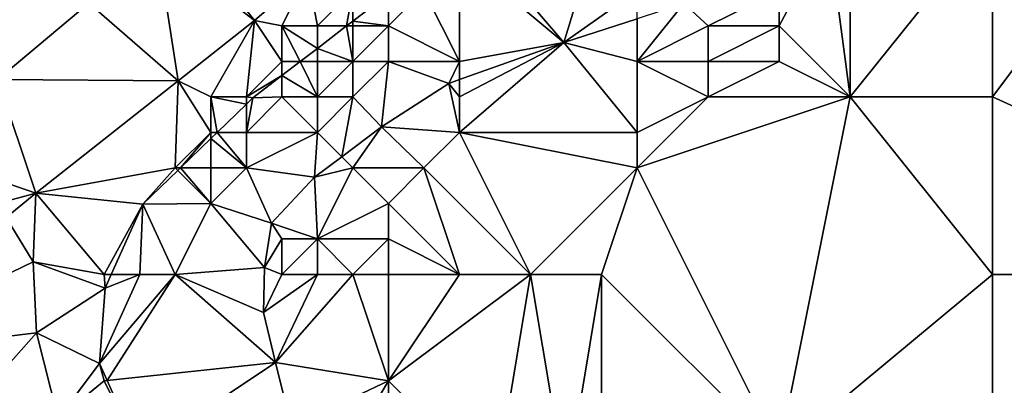
# Model space of a CAD drawing. Units: metres. Extents: x 73750 to 74375, y 344000 to 344500.
# Drawn here: x 74069 to 74096, y 344294 to 344304 of the extents above; entities that cross this region are included whole.
import ezdxf

# ---------------------------------------------------------------- set-up
doc = ezdxf.new("R2010")
doc.units = ezdxf.units.M
doc.layers.add('Terrain', color=15, linetype='Continuous')

msp = doc.modelspace()

# ---------------------------------------------------------------- linework, layer by layer
at = {"layer": 'Terrain'}
for points in [[(74083.934, 344303.533, 300.213), (74085, 344307, 299.56), (74081.362, 344306.542, 298.504), (74083.934, 344303.533, 300.213)], [(74086, 344305, 300.2), (74085, 344307, 299.56), (74083.934, 344303.533, 300.213), (74086, 344305, 300.2)], [(74092, 344302, 300.59), (74092, 344307, 300.26), (74091.386, 344306.606, 300.245), (74092, 344302, 300.59)], [(74096, 344302, 300.88), (74096, 344307, 300.33), (74092, 344302, 300.59), (74096, 344302, 300.88)], [(74092, 344302, 300.59), (74096, 344307, 300.33), (74092, 344307, 300.26), (74092, 344302, 300.59)], [(74096, 344302, 300.88), (74099, 344306, 300.71), (74096, 344307, 300.33), (74096, 344302, 300.88)], [(74075.227, 344304.153, 298.743), (74073.136, 344306.827, 298.518), (74072.489, 344306.265, 298.523), (74075.227, 344304.153, 298.743)], [(74076.726, 344305.452, 298.701), (74073.136, 344306.827, 298.518), (74075.227, 344304.153, 298.743), (74076.726, 344305.452, 298.701)], [(74081, 344306, 299.04), (74083.934, 344303.533, 300.213), (74081.362, 344306.542, 298.504), (74081, 344306, 299.04)], [(74092, 344302, 300.59), (74091.386, 344306.606, 300.245), (74090, 344304, 300.52), (74092, 344302, 300.59)], [(74090, 344304, 300.52), (74091.386, 344306.606, 300.245), (74090, 344305, 300.46), (74090, 344304, 300.52)], [(74070.562, 344304.645, 298.607), (74073.084, 344302.458, 298.757), (74072.489, 344306.265, 298.523), (74070.562, 344304.645, 298.607)], [(74075.227, 344304.153, 298.743), (74072.489, 344306.265, 298.523), (74073.084, 344302.458, 298.757), (74075.227, 344304.153, 298.743)], [(74081, 344303, 300.21), (74081, 344306, 299.04), (74080, 344305, 299.16), (74081, 344303, 300.21)], [(74081, 344303, 300.21), (74083.934, 344303.533, 300.213), (74081, 344306, 299.04), (74081, 344303, 300.21)], [(74096, 344302, 300.88), (74107, 344297, 301.45), (74099, 344306, 300.71), (74096, 344302, 300.88)], [(74076.726, 344305.452, 298.701), (74075.227, 344304.153, 298.743), (74076, 344304, 298.72), (74076.726, 344305.452, 298.701)], [(74076.726, 344305.452, 298.701), (74076, 344304, 298.72), (74077, 344304, 298.81), (74076.726, 344305.452, 298.701)], [(74076.726, 344305.452, 298.701), (74077, 344304, 298.81), (74078, 344305, 298.75), (74076.726, 344305.452, 298.701)], [(74070.562, 344304.645, 298.607), (74068, 344305, 298.57), (74067.999, 344302.489, 298.719), (74070.562, 344304.645, 298.607)], [(74077, 344304, 298.81), (74077.821, 344304, 298.581), (74078, 344305, 298.75), (74077, 344304, 298.81)], [(74078, 344304.138, 298.574), (74078, 344305, 298.75), (74077.821, 344304, 298.581), (74078, 344304.138, 298.574)], [(74079, 344304.905, 298.541), (74078, 344305, 298.75), (74078, 344304.138, 298.574), (74079, 344304.905, 298.541)], [(74081, 344303, 300.21), (74080, 344305, 299.16), (74079, 344304, 299.27), (74081, 344303, 300.21)], [(74079, 344304, 299.27), (74080, 344305, 299.16), (74079, 344304.905, 298.541), (74079, 344304, 299.27)], [(74086, 344305, 300.2), (74083.934, 344303.533, 300.213), (74086, 344304.203, 300.25), (74086, 344305, 300.2)], [(74088, 344304, 300.46), (74090, 344305, 300.46), (74087.314, 344304.629, 300.273), (74088, 344304, 300.46)], [(74090, 344304, 300.52), (74090, 344305, 300.46), (74088, 344304, 300.46), (74090, 344304, 300.52)], [(74079, 344304, 299.27), (74079, 344304.905, 298.541), (74078, 344304.138, 298.574), (74079, 344304, 299.27)], [(74070.562, 344304.645, 298.607), (74067.999, 344302.489, 298.719), (74073.084, 344302.458, 298.757), (74070.562, 344304.645, 298.607)], [(74086, 344303, 300.45), (74088, 344304, 300.46), (74087.314, 344304.629, 300.273), (74086, 344303, 300.45)], [(74086, 344303, 300.45), (74087.314, 344304.629, 300.273), (74086, 344304.203, 300.25), (74086, 344303, 300.45)], [(74074, 344302, 298.79), (74075.227, 344304.153, 298.743), (74073.084, 344302.458, 298.757), (74074, 344302, 298.79)], [(74075, 344302, 298.92), (74075.227, 344304.153, 298.743), (74074, 344302, 298.79), (74075, 344302, 298.92)], [(74075, 344302, 298.92), (74076, 344303, 298.86), (74075.227, 344304.153, 298.743), (74075, 344302, 298.92)], [(74076, 344303, 298.86), (74076, 344304, 298.72), (74075.227, 344304.153, 298.743), (74076, 344303, 298.86)], [(74078, 344304, 299), (74078, 344304.138, 298.574), (74077.821, 344304, 298.581), (74078, 344304, 299)], [(74079, 344304, 299.27), (74078, 344304.138, 298.574), (74078, 344304, 299), (74079, 344304, 299.27)], [(74086, 344303, 300.45), (74086, 344304.203, 300.25), (74083.934, 344303.533, 300.213), (74086, 344303, 300.45)], [(74076, 344303, 298.86), (74076.517, 344303, 298.625), (74076, 344304, 298.72), (74076, 344303, 298.86)], [(74077, 344304, 298.81), (74076, 344304, 298.72), (74077, 344303.37, 298.608), (74077, 344304, 298.81)], [(74076, 344304, 298.72), (74076.517, 344303, 298.625), (74077, 344303.37, 298.608), (74076, 344304, 298.72)], [(74078, 344303, 299.34), (74077.821, 344304, 298.581), (74077, 344303.37, 298.608), (74078, 344303, 299.34)], [(74077, 344304, 298.81), (74077, 344303.37, 298.608), (74077.821, 344304, 298.581), (74077, 344304, 298.81)], [(74078, 344303, 299.34), (74078, 344304, 299), (74077.821, 344304, 298.581), (74078, 344303, 299.34)], [(74079, 344303, 299.67), (74079, 344304, 299.27), (74078, 344303, 299.34), (74079, 344303, 299.67)], [(74078, 344303, 299.34), (74079, 344304, 299.27), (74078, 344304, 299), (74078, 344303, 299.34)], [(74081, 344303, 300.21), (74079, 344304, 299.27), (74079, 344303, 299.67), (74081, 344303, 300.21)], [(74088, 344303, 300.53), (74088, 344304, 300.46), (74086, 344303, 300.45), (74088, 344303, 300.53)], [(74090, 344303, 300.54), (74090, 344304, 300.52), (74088, 344303, 300.53), (74090, 344303, 300.54)], [(74088, 344303, 300.53), (74090, 344304, 300.52), (74088, 344304, 300.46), (74088, 344303, 300.53)], [(74092, 344302, 300.59), (74090, 344304, 300.52), (74090, 344303, 300.54), (74092, 344302, 300.59)], [(74077, 344303, 299.06), (74077, 344303.37, 298.608), (74076.517, 344303, 298.625), (74077, 344303, 299.06)], [(74078, 344303, 299.34), (74077, 344303.37, 298.608), (74077, 344303, 299.06), (74078, 344303, 299.34)], [(74081, 344301, 300.49), (74083.934, 344303.533, 300.213), (74081, 344302, 300.42), (74081, 344301, 300.49)], [(74081, 344302, 300.42), (74083.934, 344303.533, 300.213), (74081, 344302.49, 300.159), (74081, 344302, 300.42)], [(74081, 344303, 300.21), (74081, 344302.49, 300.159), (74083.934, 344303.533, 300.213), (74081, 344303, 300.21)], [(74086, 344301, 300.57), (74083.934, 344303.533, 300.213), (74081, 344301, 300.49), (74086, 344301, 300.57)], [(74086, 344301, 300.57), (74086, 344303, 300.45), (74083.934, 344303.533, 300.213), (74086, 344301, 300.57)], [(74075, 344302, 298.92), (74076, 344302.603, 298.642), (74076, 344303, 298.86), (74075, 344302, 298.92)], [(74077, 344302, 299.41), (74076.517, 344303, 298.625), (74076, 344302.603, 298.642), (74077, 344302, 299.41)], [(74076, 344303, 298.86), (74076, 344302.603, 298.642), (74076.517, 344303, 298.625), (74076, 344303, 298.86)], [(74077, 344302, 299.41), (74077, 344303, 299.06), (74076.517, 344303, 298.625), (74077, 344302, 299.41)], [(74078, 344302, 299.72), (74078, 344303, 299.34), (74077, 344302, 299.41), (74078, 344302, 299.72)], [(74077, 344302, 299.41), (74078, 344303, 299.34), (74077, 344303, 299.06), (74077, 344302, 299.41)], [(74078, 344302, 299.72), (74079, 344303, 299.67), (74078, 344303, 299.34), (74078, 344302, 299.72)], [(74078, 344302, 299.72), (74078.808, 344301.16, 300.136), (74079, 344303, 299.67), (74078, 344302, 299.72)], [(74079, 344303, 299.67), (74078.808, 344301.16, 300.136), (74080.702, 344302.384, 300.153), (74079, 344303, 299.67)], [(74081, 344303, 300.21), (74079, 344303, 299.67), (74080.702, 344302.384, 300.153), (74081, 344303, 300.21)], [(74081, 344303, 300.21), (74080.702, 344302.384, 300.153), (74081, 344302.49, 300.159), (74081, 344303, 300.21)], [(74086, 344301, 300.57), (74088, 344302, 300.57), (74086, 344303, 300.45), (74086, 344301, 300.57)], [(74088, 344302, 300.57), (74088, 344303, 300.53), (74086, 344303, 300.45), (74088, 344302, 300.57)], [(74092, 344302, 300.59), (74090, 344303, 300.54), (74088, 344302, 300.57), (74092, 344302, 300.59)], [(74088, 344302, 300.57), (74090, 344303, 300.54), (74088, 344303, 300.53), (74088, 344302, 300.57)], [(74067, 344300, 298.8), (74069.077, 344299.289, 298.784), (74067.999, 344302.489, 298.719), (74067, 344300, 298.8)], [(74067.999, 344302.489, 298.719), (74069.077, 344299.289, 298.784), (74073.084, 344302.458, 298.757), (74067.999, 344302.489, 298.719)], [(74073, 344300, 298.98), (74073.084, 344302.458, 298.757), (74069.077, 344299.289, 298.784), (74073, 344300, 298.98)], [(74074, 344301, 298.96), (74073.084, 344302.458, 298.757), (74073, 344300, 298.98), (74074, 344301, 298.96)], [(74074, 344301, 298.96), (74074, 344302, 298.79), (74073.084, 344302.458, 298.757), (74074, 344301, 298.96)], [(74075, 344302, 298.92), (74075.18, 344301.974, 298.67), (74076, 344302.603, 298.642), (74075, 344302, 298.92)], [(74076, 344302, 299.12), (74076, 344302.603, 298.642), (74075.18, 344301.974, 298.67), (74076, 344302, 299.12)], [(74077, 344302, 299.41), (74076, 344302.603, 298.642), (74076, 344302, 299.12), (74077, 344302, 299.41)], [(74081, 344302, 300.42), (74081, 344302.49, 300.159), (74080.702, 344302.384, 300.153), (74081, 344302, 300.42)], [(74081, 344301, 300.49), (74080.702, 344302.384, 300.153), (74078.808, 344301.16, 300.136), (74081, 344301, 300.49)], [(74081, 344301, 300.49), (74081, 344302, 300.42), (74080.702, 344302.384, 300.153), (74081, 344301, 300.49)], [(74074, 344301, 298.96), (74074.175, 344301, 298.7), (74074, 344302, 298.79), (74074, 344301, 298.96)], [(74075, 344302, 298.92), (74074, 344302, 298.79), (74075, 344301.8, 298.675), (74075, 344302, 298.92)], [(74074, 344302, 298.79), (74074.175, 344301, 298.7), (74075, 344301.8, 298.675), (74074, 344302, 298.79)], [(74077, 344301, 299.76), (74076, 344302, 299.12), (74075, 344301, 299.18), (74077, 344301, 299.76)], [(74075, 344301, 299.18), (74076, 344302, 299.12), (74075.18, 344301.974, 298.67), (74075, 344301, 299.18)], [(74075, 344302, 298.92), (74075, 344301.8, 298.675), (74075.18, 344301.974, 298.67), (74075, 344302, 298.92)], [(74075, 344301, 299.18), (74075.18, 344301.974, 298.67), (74075, 344301.8, 298.675), (74075, 344301, 299.18)], [(74077, 344301, 299.76), (74077, 344302, 299.41), (74076, 344302, 299.12), (74077, 344301, 299.76)], [(74077, 344301, 299.76), (74077.685, 344300.315, 300.023), (74078, 344302, 299.72), (74077, 344301, 299.76)], [(74077, 344301, 299.76), (74078, 344302, 299.72), (74077, 344302, 299.41), (74077, 344301, 299.76)], [(74078, 344302, 299.72), (74077.685, 344300.315, 300.023), (74078.808, 344301.16, 300.136), (74078, 344302, 299.72)], [(74086, 344300, 300.6), (74090, 344292, 301.38), (74092, 344302, 300.59), (74086, 344300, 300.6)], [(74086, 344300, 300.6), (74092, 344302, 300.59), (74088, 344302, 300.57), (74086, 344300, 300.6)], [(74086, 344300, 300.6), (74088, 344302, 300.57), (74086, 344301, 300.57), (74086, 344300, 300.6)], [(74096, 344297, 301.21), (74092, 344302, 300.59), (74090, 344292, 301.38), (74096, 344297, 301.21)], [(74096, 344297, 301.21), (74096, 344302, 300.88), (74092, 344302, 300.59), (74096, 344297, 301.21)], [(74096, 344297, 301.21), (74107, 344297, 301.45), (74096, 344302, 300.88), (74096, 344297, 301.21)], [(74075, 344301, 299.18), (74075, 344301.8, 298.675), (74074.175, 344301, 298.7), (74075, 344301, 299.18)], [(74078, 344300, 300.25), (74078.808, 344301.16, 300.136), (74077.685, 344300.315, 300.023), (74078, 344300, 300.25)], [(74080, 344300, 300.45), (74078.808, 344301.16, 300.136), (74078, 344300, 300.25), (74080, 344300, 300.45)], [(74080, 344300, 300.45), (74081, 344301, 300.49), (74078.808, 344301.16, 300.136), (74080, 344300, 300.45)], [(74074, 344301, 298.96), (74073, 344300, 298.98), (74073.143, 344300, 298.731), (74074, 344301, 298.96)], [(74074, 344301, 298.96), (74073.143, 344300, 298.731), (74074, 344300.831, 298.706), (74074, 344301, 298.96)], [(74074, 344300, 299.22), (74074, 344300.831, 298.706), (74073.143, 344300, 298.731), (74074, 344300, 299.22)], [(74075, 344300, 299.52), (74074.175, 344301, 298.7), (74074, 344300.831, 298.706), (74075, 344300, 299.52)], [(74074, 344301, 298.96), (74074, 344300.831, 298.706), (74074.175, 344301, 298.7), (74074, 344301, 298.96)], [(74075, 344300, 299.52), (74074, 344300.831, 298.706), (74074, 344300, 299.22), (74075, 344300, 299.52)], [(74075, 344300, 299.52), (74075, 344301, 299.18), (74074.175, 344301, 298.7), (74075, 344300, 299.52)], [(74075, 344300, 299.52), (74077, 344301, 299.76), (74075, 344301, 299.18), (74075, 344300, 299.52)], [(74075, 344300, 299.52), (74076.922, 344299.741, 299.947), (74077, 344301, 299.76), (74075, 344300, 299.52)], [(74077, 344301, 299.76), (74076.922, 344299.741, 299.947), (74077.685, 344300.315, 300.023), (74077, 344301, 299.76)], [(74083, 344297, 300.67), (74081, 344301, 300.49), (74080, 344300, 300.45), (74083, 344297, 300.67)], [(74086, 344300, 300.6), (74086, 344301, 300.57), (74081, 344301, 300.49), (74086, 344300, 300.6)], [(74086, 344300, 300.6), (74081, 344301, 300.49), (74083, 344297, 300.67), (74086, 344300, 300.6)], [(74078, 344300, 300.25), (74077.685, 344300.315, 300.023), (74076.922, 344299.741, 299.947), (74078, 344300, 300.25)], [(74068, 344299, 298.82), (74069.077, 344299.289, 298.784), (74067, 344300, 298.8), (74068, 344299, 298.82)], [(74073, 344300, 298.98), (74069.077, 344299.289, 298.784), (74072.09, 344298.98, 298.763), (74073, 344300, 298.98)], [(74073, 344300, 298.98), (74072.09, 344298.98, 298.763), (74073.07, 344299.93, 298.733), (74073, 344300, 298.98)], [(74073, 344300, 298.98), (74073.07, 344299.93, 298.733), (74073.143, 344300, 298.731), (74073, 344300, 298.98)], [(74074, 344299, 299.52), (74073.143, 344300, 298.731), (74073.07, 344299.93, 298.733), (74074, 344299, 299.52)], [(74074, 344299, 299.52), (74074, 344300, 299.22), (74073.143, 344300, 298.731), (74074, 344299, 299.52)], [(74074, 344299, 299.52), (74075.709, 344298.447, 299.955), (74075, 344300, 299.52), (74074, 344299, 299.52)], [(74074, 344299, 299.52), (74075, 344300, 299.52), (74074, 344300, 299.22), (74074, 344299, 299.52)], [(74075, 344300, 299.52), (74075.709, 344298.447, 299.955), (74076.922, 344299.741, 299.947), (74075, 344300, 299.52)], [(74077, 344298, 300.39), (74078, 344300, 300.25), (74076.922, 344299.741, 299.947), (74077, 344298, 300.39)], [(74077, 344298, 300.39), (74079, 344299, 300.43), (74078, 344300, 300.25), (74077, 344298, 300.39)], [(74079, 344299, 300.43), (74080, 344300, 300.45), (74078, 344300, 300.25), (74079, 344299, 300.43)], [(74081, 344297, 300.57), (74080, 344300, 300.45), (74079, 344299, 300.43), (74081, 344297, 300.57)], [(74083, 344297, 300.67), (74080, 344300, 300.45), (74081, 344297, 300.57), (74083, 344297, 300.67)], [(74086, 344300, 300.6), (74083, 344297, 300.67), (74085, 344297, 300.72), (74086, 344300, 300.6)], [(74086, 344300, 300.6), (74085, 344297, 300.72), (74090, 344292, 301.38), (74086, 344300, 300.6)], [(74074, 344299, 299.52), (74073.07, 344299.93, 298.733), (74072.09, 344298.98, 298.763), (74074, 344299, 299.52)], [(74077, 344298, 300.39), (74076.922, 344299.741, 299.947), (74075.709, 344298.447, 299.955), (74077, 344298, 300.39)], [(74068, 344299, 298.82), (74068.242, 344298.601, 298.785), (74069.077, 344299.289, 298.784), (74068, 344299, 298.82)], [(74068.242, 344298.601, 298.785), (74068.998, 344297.353, 298.815), (74069.077, 344299.289, 298.784), (74068.242, 344298.601, 298.785)], [(74071, 344297, 299.02), (74069.077, 344299.289, 298.784), (74068.998, 344297.353, 298.815), (74071, 344297, 299.02)], [(74071, 344297, 299.02), (74072.09, 344298.98, 298.763), (74069.077, 344299.289, 298.784), (74071, 344297, 299.02)], [(74071, 344297, 299.02), (74071.198, 344297, 298.847), (74072.09, 344298.98, 298.763), (74071, 344297, 299.02)], [(74072, 344297, 299.23), (74072.09, 344298.98, 298.763), (74071.198, 344297, 298.847), (74072, 344297, 299.23)], [(74073, 344297, 299.53), (74072.09, 344298.98, 298.763), (74072, 344297, 299.23), (74073, 344297, 299.53)], [(74074, 344299, 299.52), (74072.09, 344298.98, 298.763), (74073, 344297, 299.53), (74074, 344299, 299.52)], [(74074, 344299, 299.52), (74073, 344297, 299.53), (74075.511, 344297.191, 299.983), (74074, 344299, 299.52)], [(74074, 344299, 299.52), (74075.511, 344297.191, 299.983), (74075.709, 344298.447, 299.955), (74074, 344299, 299.52)], [(74079, 344298, 300.46), (74079, 344299, 300.43), (74077, 344298, 300.39), (74079, 344298, 300.46)], [(74081, 344297, 300.57), (74079, 344299, 300.43), (74079, 344298, 300.46), (74081, 344297, 300.57)], [(74068.242, 344298.601, 298.785), (74063.477, 344294.677, 298.788), (74068.998, 344297.353, 298.815), (74068.242, 344298.601, 298.785)], [(74076, 344298, 300.28), (74075.709, 344298.447, 299.955), (74075.511, 344297.191, 299.983), (74076, 344298, 300.28)], [(74077, 344298, 300.39), (74075.709, 344298.447, 299.955), (74076, 344298, 300.28), (74077, 344298, 300.39)], [(74076, 344297, 300.33), (74076, 344298, 300.28), (74075.511, 344297.191, 299.983), (74076, 344297, 300.33)], [(74077, 344297, 300.41), (74077, 344298, 300.39), (74076, 344297, 300.33), (74077, 344297, 300.41)], [(74076, 344297, 300.33), (74077, 344298, 300.39), (74076, 344298, 300.28), (74076, 344297, 300.33)], [(74078, 344297, 300.45), (74077, 344298, 300.39), (74077, 344297, 300.41), (74078, 344297, 300.45)], [(74078, 344297, 300.45), (74079, 344298, 300.46), (74077, 344298, 300.39), (74078, 344297, 300.45)], [(74079, 344297, 300.47), (74079, 344298, 300.46), (74078, 344297, 300.45), (74079, 344297, 300.47)], [(74081, 344297, 300.57), (74079, 344298, 300.46), (74079, 344297, 300.47), (74081, 344297, 300.57)], [(74068.998, 344297.353, 298.815), (74063.477, 344294.677, 298.788), (74069.09, 344295.35, 299.016), (74068.998, 344297.353, 298.815)], [(74071, 344297, 299.02), (74068.998, 344297.353, 298.815), (74071.024, 344296.615, 298.863), (74071, 344297, 299.02)], [(74068.998, 344297.353, 298.815), (74069.09, 344295.35, 299.016), (74071.024, 344296.615, 298.863), (74068.998, 344297.353, 298.815)], [(74075.511, 344297.191, 299.983), (74073, 344297, 299.53), (74075.487, 344295.93, 300.056), (74075.511, 344297.191, 299.983)], [(74076, 344297, 300.33), (74075.511, 344297.191, 299.983), (74075.487, 344295.93, 300.056), (74076, 344297, 300.33)], [(74073, 344297, 299.53), (74072, 344297, 299.23), (74070.867, 344294.488, 299.024), (74073, 344297, 299.53)], [(74073, 344297, 299.53), (74070.867, 344294.488, 299.024), (74071.08, 344294.009, 299.078), (74073, 344297, 299.53)], [(74072, 344297, 299.23), (74071.024, 344296.615, 298.863), (74070.867, 344294.488, 299.024), (74072, 344297, 299.23)], [(74071, 344297, 299.02), (74071.024, 344296.615, 298.863), (74071.198, 344297, 298.847), (74071, 344297, 299.02)], [(74072, 344297, 299.23), (74071.198, 344297, 298.847), (74071.024, 344296.615, 298.863), (74072, 344297, 299.23)], [(74073, 344297, 299.53), (74071.08, 344294.009, 299.078), (74075.816, 344294.521, 300.141), (74073, 344297, 299.53)], [(74073, 344297, 299.53), (74075.816, 344294.521, 300.141), (74075.487, 344295.93, 300.056), (74073, 344297, 299.53)], [(74077, 344297, 300.41), (74076, 344297, 300.33), (74075.487, 344295.93, 300.056), (74077, 344297, 300.41)], [(74077, 344297, 300.41), (74075.487, 344295.93, 300.056), (74075.816, 344294.521, 300.141), (74077, 344297, 300.41)], [(74078, 344297, 300.45), (74077, 344297, 300.41), (74075.816, 344294.521, 300.141), (74078, 344297, 300.45)], [(74078, 344297, 300.45), (74075.816, 344294.521, 300.141), (74079, 344294, 300.54), (74078, 344297, 300.45)], [(74079, 344297, 300.47), (74078, 344297, 300.45), (74079, 344294, 300.54), (74079, 344297, 300.47)], [(74083, 344297, 300.67), (74081, 344297, 300.57), (74079, 344294, 300.54), (74083, 344297, 300.67)], [(74083, 344297, 300.67), (74079, 344294, 300.54), (74082, 344291, 301.17), (74083, 344297, 300.67)], [(74081, 344297, 300.57), (74079, 344297, 300.47), (74079, 344294, 300.54), (74081, 344297, 300.57)], [(74083, 344297, 300.67), (74082, 344291, 301.17), (74084, 344291, 301.28), (74083, 344297, 300.67)], [(74085, 344297, 300.72), (74083, 344297, 300.67), (74084, 344291, 301.28), (74085, 344297, 300.72)], [(74085, 344297, 300.72), (74084, 344291, 301.28), (74085, 344291, 301.3), (74085, 344297, 300.72)], [(74090, 344292, 301.38), (74085, 344297, 300.72), (74085, 344291, 301.3), (74090, 344292, 301.38)], [(74096, 344297, 301.21), (74090, 344292, 301.38), (74096, 344291, 301.46), (74096, 344297, 301.21)], [(74096, 344297, 301.21), (74096, 344291, 301.46), (74107, 344297, 301.45), (74096, 344297, 301.21)], [(74107, 344297, 301.45), (74096, 344291, 301.46), (74107, 344291, 301.91), (74107, 344297, 301.45)], [(74071.024, 344296.615, 298.863), (74069.09, 344295.35, 299.016), (74070.867, 344294.488, 299.024), (74071.024, 344296.615, 298.863)], [(74067, 344293, 298.88), (74069.09, 344295.35, 299.016), (74063.477, 344294.677, 298.788), (74067, 344293, 298.88)], [(74067, 344293, 298.88), (74069.7, 344292.94, 299.174), (74069.09, 344295.35, 299.016), (74067, 344293, 298.88)], [(74070.867, 344294.488, 299.024), (74069.09, 344295.35, 299.016), (74069.7, 344292.94, 299.174), (74070.867, 344294.488, 299.024)], [(74071, 344294, 299.28), (74070.867, 344294.488, 299.024), (74069.7, 344292.94, 299.174), (74071, 344294, 299.28)], [(74071, 344294, 299.28), (74071.08, 344294.009, 299.078), (74070.867, 344294.488, 299.024), (74071, 344294, 299.28)], [(74075.816, 344294.521, 300.141), (74071.08, 344294.009, 299.078), (74071.992, 344291.954, 299.307), (74075.816, 344294.521, 300.141)], [(74076.267, 344292.705, 300.326), (74075.816, 344294.521, 300.141), (74071.992, 344291.954, 299.307), (74076.267, 344292.705, 300.326)], [(74079, 344294, 300.54), (74075.816, 344294.521, 300.141), (74076.267, 344292.705, 300.326), (74079, 344294, 300.54)], [(74071, 344294, 299.28), (74069.7, 344292.94, 299.174), (74071.992, 344291.954, 299.307), (74071, 344294, 299.28)], [(74071, 344294, 299.28), (74071.992, 344291.954, 299.307), (74071.08, 344294.009, 299.078), (74071, 344294, 299.28)], [(74079, 344294, 300.54), (74076.267, 344292.705, 300.326), (74077.253, 344291.058, 300.443), (74079, 344294, 300.54)], [(74079, 344291, 300.82), (74079, 344294, 300.54), (74077.253, 344291.058, 300.443), (74079, 344291, 300.82)], [(74082, 344291, 301.17), (74079, 344294, 300.54), (74079, 344291, 300.82), (74082, 344291, 301.17)]]:
    msp.add_3dface(points, dxfattribs=at)

doc.saveas('drawing.dxf')
